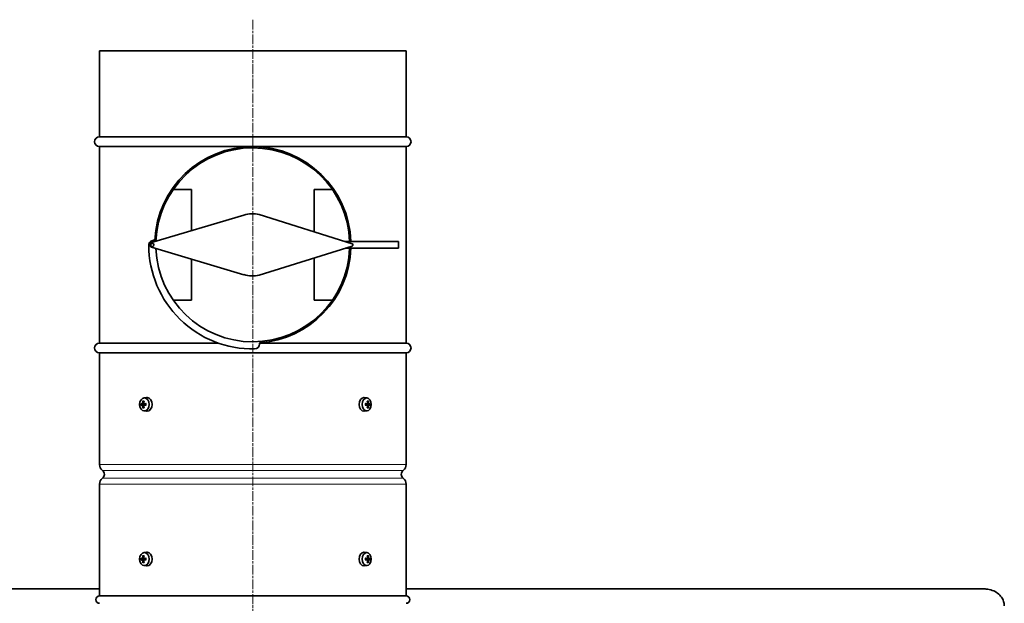
# Model space of a CAD drawing. Units: millimetres. Extents: x 112 to 3841, y -121 to 2027.
# Drawn here: x 428 to 829, y 1789 to 2027 of the extents above; entities that cross this region are included whole.
import ezdxf

# ---------------------------------------------------------------- set-up
doc = ezdxf.new("R2010")
doc.units = ezdxf.units.MM
doc.linetypes.add('CHAIN', pattern=[0.3543, 0.2362, -0.0295, 0.0591, -0.0295])
doc.linetypes.add('L.PUNKTOWA_C', pattern=[210.526293, 131.578995, -32.894699, 13.1579, -32.894699])
for name, color, linetype, lineweight in [('Widoczne (ISO)', 1, 'Continuous', 35), ('Widoczne wąskie (ISO)', 3, 'Continuous', 9), ('Znacznik środka (ISO)', 40, 'L.PUNKTOWA_C', 9)]:
    doc.layers.add(name, color=color, linetype=linetype, lineweight=lineweight)

msp = doc.modelspace()

# ---------------------------------------------------------------- linework, layer by layer
at = {"layer": 'Widoczne (ISO)'}
for p, q in [((585.24, 2014.29), (460.24, 2014.29)), ((460.24, 2014.29), (460.24, 1979.29)), ((585.24, 2014.29), (585.24, 1979.29)), ((585.24, 1979.29), (460.24, 1979.29)), ((460.24, 1975.29), (585.24, 1975.29)), ((460.24, 1975.29), (460.24, 1895.29)), ((585.24, 1975.29), (585.24, 1895.29)), ((490.28, 1957.79), (497.74, 1957.79)), ((497.74, 1957.79), (497.74, 1941.08)), ((547.74, 1957.79), (555.21, 1957.79)), ((547.74, 1940.64), (547.74, 1957.79)), ((519.13, 1947.44), (481.46, 1936.25)), ((563.23, 1935.77), (525.32, 1947.69)), ((482.78, 1937.14), (482.32, 1937.14)), ((525.32, 1922.89), (563.23, 1934.81)), ((560.37, 1936.66), (582.19, 1936.66)), ((582.19, 1933.91), (582.19, 1936.66)), ((481.46, 1934.33), (519.13, 1923.14)), ((560.37, 1933.91), (582.19, 1933.91)), ((497.74, 1929.5), (497.74, 1912.79)), ((547.74, 1912.79), (547.74, 1929.94)), ((497.74, 1912.79), (490.28, 1912.79)), ((555.21, 1912.79), (547.74, 1912.79)), ((508.61, 1895.29), (460.24, 1895.29)), ((525.43, 1894.87), (525.43, 1895.38)), ((585.24, 1895.29), (525.43, 1895.29)), ((585.24, 1891.29), (460.24, 1891.29)), ((460.24, 1845.79), (460.24, 1891.29)), ((585.24, 1845.79), (585.24, 1891.29)), ((477.53, 1870.5), (478.43, 1870.39)), ((477.74, 1870.77), (478.14, 1870.72)), ((478.3, 1870.77), (478.42, 1870.76)), ((478.35, 1872.94), (479.46, 1873.08)), ((478.51, 1870.5), (479.17, 1870.42)), ((569.35, 1872.94), (568.17, 1873.08)), ((569.26, 1870.5), (568.61, 1870.42)), ((570.19, 1870.5), (569.24, 1870.39)), ((569.45, 1870.77), (569.34, 1870.76)), ((569.99, 1870.77), (569.55, 1870.72)), ((477.53, 1870.08), (478.43, 1870.19)), ((477.74, 1869.81), (478.14, 1869.86)), ((478.3, 1869.81), (478.42, 1869.82)), ((478.35, 1867.64), (479.46, 1867.5)), ((478.51, 1870.08), (479.17, 1870.16)), ((569.35, 1867.64), (568.17, 1867.5)), ((569.26, 1870.08), (568.61, 1870.16)), ((570.19, 1870.08), (569.24, 1870.19)), ((569.45, 1869.81), (569.34, 1869.82)), ((569.99, 1869.81), (569.55, 1869.86)), ((460.24, 1792.29), (460.24, 1837.79)), ((585.24, 1792.29), (585.24, 1837.79)), ((477.53, 1807.5), (478.43, 1807.39)), ((477.53, 1807.08), (478.43, 1807.19)), ((477.74, 1807.77), (478.14, 1807.72)), ((477.74, 1806.81), (478.14, 1806.86)), ((478.3, 1807.77), (478.42, 1807.76)), ((478.3, 1806.81), (478.42, 1806.82)), ((478.35, 1809.94), (479.46, 1810.08)), ((478.51, 1807.5), (479.17, 1807.42)), ((478.51, 1807.08), (479.17, 1807.16)), ((569.35, 1809.94), (568.17, 1810.08)), ((569.26, 1807.5), (568.61, 1807.42)), ((569.26, 1807.08), (568.61, 1807.16)), ((570.19, 1807.5), (569.24, 1807.39)), ((570.19, 1807.08), (569.24, 1807.19)), ((569.45, 1807.77), (569.34, 1807.76)), ((569.45, 1806.81), (569.34, 1806.82)), ((569.99, 1807.77), (569.55, 1807.72)), ((569.99, 1806.81), (569.55, 1806.86)), ((478.35, 1804.64), (479.46, 1804.5)), ((569.35, 1804.64), (568.17, 1804.5)), ((224.64, 1795.13), (460.24, 1795.13)), ((585.24, 1795.13), (820.84, 1795.13)), ((460.24, 1792.29), (585.24, 1792.29))]:
    msp.add_line(p, q, dxfattribs=at)
msp.add_circle((481.74, 1935.29), 0.674, dxfattribs=at)
for centre, radius, start, end in [((460.24, 1977.29), 2, 90, 270), ((585.24, 1977.29), 2, 270, 90), ((522.74, 1935.29), 40, 1.9699, 177.3426), ((522.74, 1935.29), 39.5, 1.9949, 177.8281), ((522.74, 1935.29), 12.67, 78.2382, 106.5376), ((482.32, 1935.14), 2, 90, 180.2061), ((522.74, 1935.29), 42.42, 180.2061, 270.9742), ((481.74, 1935.29), 1, 106.5376, 253.4624), ((563.08, 1935.29), 0.5, 287.4686, 72.5314), ((522.74, 1935.29), 39.5, 182.1719, 358.0051), ((522.74, 1935.29), 40, 273.8521, 358.0301), ((522.74, 1935.29), 12.67, 253.4624, 281.7618), ((460.24, 1893.29), 2, 90, 270), ((523.43, 1894.87), 2, 270.9742, 0), ((585.24, 1893.29), 2, 270, 90), ((463.24, 1845.79), 3, 180, 233.1301), ((460.24, 1841.79), 2, 306.8699, 53.1301), ((585.24, 1841.79), 2, 126.8699, 233.1301), ((582.24, 1845.79), 3, 306.8699, 0), ((463.24, 1837.79), 3, 126.8699, 180), ((582.24, 1837.79), 3, 0, 53.1301), ((460.24, 1790.79), 1.5, 90, 270), ((585.24, 1790.79), 1.5, 270, 90)]:
    msp.add_arc(centre, radius, start, end, dxfattribs=at)
for centre, ratio in [((478.52, 1870.29), 0.724324), ((569.2, 1870.29), 0.689459), ((478.52, 1807.29), 0.724324), ((569.2, 1807.29), 0.689459)]:
    msp.add_ellipse(centre, major_axis=(0, 2.66), ratio=ratio, dxfattribs=at)
for centre, major_axis, ratio, start_param, end_param in [((481.37, 1869.93), (-4.88, 1.02), 0.074171, 0.516614, 0.676291), ((479.67, 1868.7), (2.94, -3.27), 0.017974, 3.935351, 4.011517), ((481.77, 1871.6), (-4.27, 1.08), 0.82261, 0.472516, 0.548682), ((477.41, 1870.71), (-0.318, -0.097), 0.462844, 2.406262, 2.954454), ((477.58, 1870.95), (-0.163, 0.177), 0.019394, 2.958228, 3.118536), ((481.68, 1870.36), (1.47, -4.77), 0.736102, 4.197389, 4.357065), ((481.16, 1870.36), (1.25, 4.83), 0.609843, 1.435644, 1.59532), ((481.57, 1868.7), (4.38, 0.36), 0.742299, 2.270928, 2.347094), ((478.19, 1870.95), (-0.305, 0.118), 0.431254, 2.134325, 2.624957), ((479.47, 1871.6), (-2.44, -3.66), 0.098285, 4.952835, 5.029001), ((481.47, 1869.93), (-4.97, -0.43), 0.200429, 5.163289, 5.322965), ((479.65, 1870.29), (0, 2.8), 0.724324, 0, 0.092043), ((479.65, 1870.29), (0, 2.8), 0.724324, 3.141593, 6.283185), ((568.01, 1870.29), (0, -2.8), 0.689459, 3.141593, 6.283185), ((568.01, 1870.29), (0, 2.8), 0.689459, 6.199811, 6.283185), ((566.1, 1869.93), (-4.97, 0.38), 0.204333, 4.051624, 4.2113), ((566.09, 1868.7), (4.4, -0.12), 0.744089, 0.720896, 0.797062), ((568.08, 1871.6), (-2.45, 3.65), 0.139002, 4.368197, 4.444363), ((566.4, 1870.36), (1.3, -4.81), 0.646914, 1.53003, 1.689706), ((569.58, 1870.95), (-0.311, -0.12), 0.417875, 0.529419, 0.991099), ((565.91, 1870.36), (1.55, 4.74), 0.767094, 5.09032, 5.249997), ((570.16, 1870.95), (0.172, 0.176), 0.056072, 3.211159, 3.361675), ((567.89, 1868.7), (2.94, 3.27), 0.05463, 5.446241, 5.522407), ((570.32, 1870.71), (-0.323, 0.099), 0.451756, 0.238347, 0.748842), ((565.89, 1871.6), (4.33, 0.77), 0.828461, 5.819951, 5.896117), ((566.2, 1869.93), (-4.88, -1), 0.084152, 2.513738, 2.673415), ((481.37, 1870.65), (4.88, 1.02), 0.074171, 2.465302, 2.624978), ((481.77, 1868.98), (4.27, 1.08), 0.82261, 2.592911, 2.669077), ((479.67, 1871.88), (-2.94, -3.27), 0.017974, 5.413261, 5.489427), ((477.41, 1869.87), (0.318, -0.097), 0.462844, 0.187138, 0.735331), ((477.58, 1869.63), (-0.163, -0.177), 0.019394, 3.16465, 3.324957), ((481.68, 1870.22), (-1.47, -4.77), 0.736102, 5.067713, 5.227389), ((481.16, 1870.22), (-1.25, 4.83), 0.609843, 1.546273, 1.705949), ((478.89, 1870.29), (0, 0.854), 0.724324, 1.433813, 1.70778), ((478.19, 1869.63), (0.305, 0.118), 0.431254, 0.516635, 1.007268), ((481.57, 1871.88), (-4.38, 0.36), 0.742299, 0.794498, 0.870664), ((479.47, 1868.98), (2.44, -3.66), 0.098285, 4.395777, 4.471943), ((481.47, 1870.65), (4.97, -0.43), 0.200429, 4.101813, 4.261489), ((479.65, 1870.29), (0, -2.8), 0.724324, 6.191143, 6.283185), ((568.01, 1870.29), (0, -2.8), 0.689459, 0, 0.083374), ((566.1, 1870.65), (4.97, 0.38), 0.204333, 5.213478, 5.373154), ((568.08, 1868.98), (2.45, 3.65), 0.139002, 4.980415, 5.056581), ((566.09, 1871.88), (-4.4, -0.12), 0.744089, 2.344531, 2.420697), ((569.58, 1869.63), (0.311, -0.12), 0.417875, 2.150494, 2.612174), ((566.4, 1870.22), (-1.3, -4.81), 0.646914, 1.451887, 1.611563), ((568.81, 1870.29), (0, -0.854), 0.689459, 1.435246, 1.706347), ((565.91, 1870.22), (-1.55, 4.74), 0.767094, 4.174781, 4.334458), ((570.16, 1869.63), (0.172, -0.176), 0.056072, 2.92151, 3.072026), ((570.32, 1869.87), (0.323, 0.099), 0.451756, 2.392751, 2.903246), ((567.89, 1871.88), (-2.94, 3.27), 0.05463, 3.902371, 3.978537), ((565.89, 1868.98), (4.33, -0.77), 0.828461, 0.387069, 0.463235), ((566.2, 1870.65), (4.88, -1), 0.084152, 0.468178, 0.627854), ((481.37, 1806.93), (-4.88, 1.02), 0.074171, 0.516614, 0.676291), ((481.37, 1807.65), (4.88, 1.02), 0.074171, 2.465302, 2.624978), ((479.67, 1805.7), (2.94, -3.27), 0.017974, 3.935351, 4.011517), ((481.77, 1808.6), (-4.27, 1.08), 0.82261, 0.472516, 0.548682), ((481.77, 1805.98), (4.27, 1.08), 0.82261, 2.592911, 2.669077), ((479.67, 1808.88), (-2.94, -3.27), 0.017974, 5.413261, 5.489427), ((477.41, 1807.71), (-0.318, -0.097), 0.462844, 2.406262, 2.954454), ((477.41, 1806.87), (0.318, -0.097), 0.462844, 0.187138, 0.735331), ((477.58, 1807.95), (-0.163, 0.177), 0.019394, 2.958228, 3.118536), ((477.58, 1806.63), (-0.163, -0.177), 0.019394, 3.16465, 3.324957), ((481.68, 1807.36), (1.47, -4.77), 0.736102, 4.197389, 4.357065), ((481.68, 1807.22), (-1.47, -4.77), 0.736102, 5.067713, 5.227389), ((481.16, 1807.36), (1.25, 4.83), 0.609843, 1.435644, 1.59532), ((481.16, 1807.22), (-1.25, 4.83), 0.609843, 1.546273, 1.705949), ((478.89, 1807.29), (0, 0.854), 0.724324, 1.433813, 1.70778), ((481.57, 1805.7), (4.38, 0.36), 0.742299, 2.270928, 2.347094), ((478.19, 1807.95), (-0.305, 0.118), 0.431254, 2.134325, 2.624957), ((478.19, 1806.63), (0.305, 0.118), 0.431254, 0.516635, 1.007268), ((481.57, 1808.88), (-4.38, 0.36), 0.742299, 0.794498, 0.870664), ((479.47, 1808.6), (-2.44, -3.66), 0.098285, 4.952835, 5.029001), ((479.47, 1805.98), (2.44, -3.66), 0.098285, 4.395777, 4.471943), ((481.47, 1806.93), (-4.97, -0.43), 0.200429, 5.163289, 5.322965), ((481.47, 1807.65), (4.97, -0.43), 0.200429, 4.101813, 4.261489), ((479.65, 1807.29), (0, 2.8), 0.724324, 0, 0.092043), ((479.65, 1807.29), (0, 2.8), 0.724324, 3.141593, 6.283185), ((568.01, 1807.29), (0, -2.8), 0.689459, 3.141593, 6.283185), ((568.01, 1807.29), (0, 2.8), 0.689459, 6.199811, 6.283185), ((566.1, 1806.93), (-4.97, 0.38), 0.204333, 4.051624, 4.2113), ((566.1, 1807.65), (4.97, 0.38), 0.204333, 5.213478, 5.373154), ((566.09, 1805.7), (4.4, -0.12), 0.744089, 0.720896, 0.797062), ((568.08, 1808.6), (-2.45, 3.65), 0.139002, 4.368197, 4.444363), ((568.08, 1805.98), (2.45, 3.65), 0.139002, 4.980415, 5.056581), ((566.09, 1808.88), (-4.4, -0.12), 0.744089, 2.344531, 2.420697), ((566.4, 1807.36), (1.3, -4.81), 0.646914, 1.53003, 1.689706), ((569.58, 1807.95), (-0.311, -0.12), 0.417875, 0.529419, 0.991099), ((569.58, 1806.63), (0.311, -0.12), 0.417875, 2.150494, 2.612174), ((566.4, 1807.22), (-1.3, -4.81), 0.646914, 1.451887, 1.611563), ((568.81, 1807.29), (0, -0.854), 0.689459, 1.435246, 1.706347), ((565.91, 1807.36), (1.55, 4.74), 0.767094, 5.09032, 5.249997), ((565.91, 1807.22), (-1.55, 4.74), 0.767094, 4.174781, 4.334458), ((570.16, 1807.95), (0.172, 0.176), 0.056072, 3.211159, 3.361675), ((570.16, 1806.63), (0.172, -0.176), 0.056072, 2.92151, 3.072026), ((567.89, 1805.7), (2.94, 3.27), 0.05463, 5.446241, 5.522407), ((570.32, 1807.71), (-0.323, 0.099), 0.451756, 0.238347, 0.748842), ((570.32, 1806.87), (0.323, 0.099), 0.451756, 2.392751, 2.903246), ((567.89, 1808.88), (-2.94, 3.27), 0.05463, 3.902371, 3.978537), ((565.89, 1808.6), (4.33, 0.77), 0.828461, 5.819951, 5.896117), ((565.89, 1805.98), (4.33, -0.77), 0.828461, 0.387069, 0.463235), ((566.2, 1806.93), (-4.88, -1), 0.084152, 2.513738, 2.673415), ((566.2, 1807.65), (4.88, -1), 0.084152, 0.468178, 0.627854), ((479.65, 1807.29), (0, -2.8), 0.724324, 6.191143, 6.283185), ((568.01, 1807.29), (0, -2.8), 0.689459, 0, 0.083374)]:
    msp.add_ellipse(centre, major_axis=major_axis, ratio=ratio, start_param=start_param, end_param=end_param, dxfattribs=at)
for points, knots in [([(477.67, 1870.69), (477.67, 1870.67), (477.67, 1870.64), (477.65, 1870.6), (477.64, 1870.58), (477.62, 1870.54), (477.6, 1870.53), (477.57, 1870.51), (477.55, 1870.5), (477.53, 1870.5), (477.52, 1870.5), (477.51, 1870.5)], [0.01586668, 0.01586668, 0.01586668, 0.01586668, 0.02224921, 0.02224921, 0.02957694, 0.02957694, 0.03694879, 0.03694879, 0.04432064, 0.04432064, 0.04824856, 0.04824856, 0.04824856, 0.04824856]), ([(477.88, 1871.01), (477.88, 1870.98), (477.88, 1870.96), (477.87, 1870.91), (477.86, 1870.88), (477.83, 1870.84), (477.82, 1870.82), (477.79, 1870.79), (477.77, 1870.78), (477.75, 1870.78), (477.74, 1870.77), (477.73, 1870.77)], [0, 0, 0, 0, 0.00744305, 0.00744305, 0.01488609, 0.01488609, 0.02221403, 0.02221403, 0.02954197, 0.02954197, 0.03241754, 0.03241754, 0.03241754, 0.03241754]), ([(477.98, 1871.6), (477.97, 1871.6), (477.96, 1871.61), (477.94, 1871.64), (477.93, 1871.65), (477.91, 1871.69), (477.91, 1871.71), (477.9, 1871.74), (477.9, 1871.76), (477.9, 1871.77)], [0.05042894, 0.05042894, 0.05042894, 0.05042894, 0.0549201, 0.0549201, 0.06039636, 0.06039636, 0.06587228, 0.06587228, 0.07016227, 0.07016227, 0.07016227, 0.07016227]), ([(478.31, 1870.77), (478.29, 1870.78), (478.28, 1870.78), (478.24, 1870.8), (478.23, 1870.81), (478.2, 1870.85), (478.19, 1870.87), (478.18, 1870.92), (478.18, 1870.94), (478.18, 1870.98), (478.19, 1870.99), (478.19, 1871.01)], [0.01586668, 0.01586668, 0.01586668, 0.01586668, 0.02224921, 0.02224921, 0.02957694, 0.02957694, 0.03697125, 0.03697125, 0.04436555, 0.04436555, 0.04825023, 0.04825023, 0.04825023, 0.04825023]), ([(478.55, 1870.5), (478.53, 1870.5), (478.51, 1870.5), (478.47, 1870.51), (478.45, 1870.52), (478.42, 1870.55), (478.41, 1870.57), (478.38, 1870.61), (478.38, 1870.63), (478.37, 1870.67), (478.37, 1870.68), (478.37, 1870.69)], [0, 0, 0, 0, 0.00744305, 0.00744305, 0.01488609, 0.01488609, 0.02221403, 0.02221403, 0.02954197, 0.02954197, 0.03241754, 0.03241754, 0.03241754, 0.03241754]), ([(478.7, 1870.48), (478.7, 1870.47), (478.7, 1870.47), (478.67, 1870.44), (478.65, 1870.43), (478.59, 1870.4), (478.56, 1870.39), (478.49, 1870.38), (478.46, 1870.38), (478.43, 1870.39), (478.43, 1870.39), (478.43, 1870.39), (478.43, 1870.39)], [-0.02991497, -0.02991497, -0.02991497, -0.02991497, -0.02810977, -0.02810977, -0.01970511, -0.01970511, -0.00985255, -0.00985255, 0, 0, 0, 0.00006738, 0.00006738, 0.00006738, 0.00006738]), ([(479.15, 1870.61), (479.15, 1870.61), (479.15, 1870.61), (479.15, 1870.61), (479.15, 1870.62), (479.17, 1870.63), (479.18, 1870.63), (479.2, 1870.64), (479.22, 1870.64), (479.23, 1870.64)], [0.05434661, 0.05434661, 0.05434661, 0.05434661, 0.0549201, 0.0549201, 0.06039636, 0.06039636, 0.06587228, 0.06587228, 0.07016227, 0.07016227, 0.07016227, 0.07016227]), ([(479.15, 1870.61), (479.16, 1870.57), (479.16, 1870.53), (479.17, 1870.44), (479.18, 1870.4), (479.18, 1870.31), (479.18, 1870.27), (479.18, 1870.18), (479.17, 1870.14), (479.16, 1870.05), (479.16, 1870.01), (479.15, 1869.97)], [1.3347042, 1.3347042, 1.3347042, 1.3347042, 1.4291411, 1.4291411, 1.5235779, 1.5235779, 1.6180148, 1.6180148, 1.7124516, 1.7124516, 1.8068884, 1.8068884, 1.8068884, 1.8068884]), ([(568.56, 1870.64), (568.57, 1870.64), (568.58, 1870.64), (568.61, 1870.63), (568.62, 1870.63), (568.63, 1870.62), (568.63, 1870.62), (568.63, 1870.61)], [0.01769404, 0.01769404, 0.01769404, 0.01769404, 0.02198403, 0.02198403, 0.02745995, 0.02745995, 0.03279063, 0.03279063, 0.03279063, 0.03279063]), ([(568.63, 1869.97), (568.63, 1870.01), (568.62, 1870.05), (568.61, 1870.14), (568.61, 1870.18), (568.61, 1870.27), (568.61, 1870.31), (568.61, 1870.4), (568.61, 1870.44), (568.62, 1870.53), (568.63, 1870.57), (568.63, 1870.61)], [4.4760926, 4.4760926, 4.4760926, 4.4760926, 4.5706112, 4.5706112, 4.6651297, 4.6651297, 4.7596483, 4.7596483, 4.8541668, 4.8541668, 4.9486854, 4.9486854, 4.9486854, 4.9486854]), ([(569.24, 1870.39), (569.21, 1870.38), (569.18, 1870.38), (569.11, 1870.39), (569.08, 1870.4), (569.03, 1870.43), (569.01, 1870.44), (568.98, 1870.47), (568.98, 1870.47), (568.98, 1870.47)], [0.12573158, 0.12573158, 0.12573158, 0.12573158, 0.13534567, 0.13534567, 0.14519823, 0.14519823, 0.15360289, 0.15360289, 0.15424016, 0.15424016, 0.15424016, 0.15424016]), ([(569.39, 1870.69), (569.39, 1870.67), (569.39, 1870.64), (569.37, 1870.6), (569.36, 1870.58), (569.34, 1870.54), (569.32, 1870.53), (569.28, 1870.51), (569.26, 1870.5), (569.24, 1870.5), (569.22, 1870.5), (569.21, 1870.5)], [0.01586668, 0.01586668, 0.01586668, 0.01586668, 0.02224921, 0.02224921, 0.02957694, 0.02957694, 0.03694879, 0.03694879, 0.04432064, 0.04432064, 0.04824856, 0.04824856, 0.04824856, 0.04824856]), ([(569.56, 1871.01), (569.57, 1870.98), (569.57, 1870.96), (569.57, 1870.91), (569.56, 1870.88), (569.54, 1870.84), (569.53, 1870.82), (569.5, 1870.79), (569.49, 1870.78), (569.46, 1870.78), (569.45, 1870.77), (569.45, 1870.77)], [0, 0, 0, 0, 0.00744305, 0.00744305, 0.01488609, 0.01488609, 0.02221403, 0.02221403, 0.02954197, 0.02954197, 0.03241754, 0.03241754, 0.03241754, 0.03241754]), ([(569.82, 1871.77), (569.82, 1871.76), (569.82, 1871.74), (569.82, 1871.71), (569.81, 1871.69), (569.8, 1871.65), (569.79, 1871.64), (569.76, 1871.61), (569.75, 1871.6), (569.74, 1871.6)], [0.01769404, 0.01769404, 0.01769404, 0.01769404, 0.02198403, 0.02198403, 0.02745995, 0.02745995, 0.03293621, 0.03293621, 0.03742737, 0.03742737, 0.03742737, 0.03742737]), ([(570, 1870.77), (569.98, 1870.78), (569.97, 1870.78), (569.94, 1870.8), (569.92, 1870.81), (569.9, 1870.85), (569.88, 1870.87), (569.87, 1870.92), (569.86, 1870.94), (569.86, 1870.98), (569.86, 1870.99), (569.86, 1871.01)], [0.01586668, 0.01586668, 0.01586668, 0.01586668, 0.02224921, 0.02224921, 0.02957694, 0.02957694, 0.03697125, 0.03697125, 0.04436555, 0.04436555, 0.04825023, 0.04825023, 0.04825023, 0.04825023]), ([(570.2, 1870.5), (570.19, 1870.5), (570.17, 1870.5), (570.14, 1870.51), (570.13, 1870.52), (570.1, 1870.55), (570.09, 1870.57), (570.07, 1870.61), (570.06, 1870.63), (570.06, 1870.67), (570.06, 1870.68), (570.05, 1870.69)], [0, 0, 0, 0, 0.00744305, 0.00744305, 0.01488609, 0.01488609, 0.02221403, 0.02221403, 0.02954197, 0.02954197, 0.03241754, 0.03241754, 0.03241754, 0.03241754]), ([(477.51, 1870.08), (477.53, 1870.08), (477.55, 1870.08), (477.58, 1870.07), (477.59, 1870.06), (477.62, 1870.03), (477.64, 1870.01), (477.66, 1869.97), (477.66, 1869.95), (477.67, 1869.91), (477.67, 1869.9), (477.67, 1869.89)], [0, 0, 0, 0, 0.00744305, 0.00744305, 0.01488609, 0.01488609, 0.02221403, 0.02221403, 0.02954197, 0.02954197, 0.03241754, 0.03241754, 0.03241754, 0.03241754]), ([(477.73, 1869.81), (477.75, 1869.8), (477.76, 1869.8), (477.8, 1869.78), (477.81, 1869.77), (477.84, 1869.73), (477.85, 1869.71), (477.87, 1869.66), (477.87, 1869.64), (477.88, 1869.6), (477.88, 1869.59), (477.88, 1869.57)], [0.01586668, 0.01586668, 0.01586668, 0.01586668, 0.02224921, 0.02224921, 0.02957694, 0.02957694, 0.03697125, 0.03697125, 0.04436555, 0.04436555, 0.04825023, 0.04825023, 0.04825023, 0.04825023]), ([(477.9, 1868.81), (477.9, 1868.82), (477.9, 1868.84), (477.91, 1868.87), (477.91, 1868.89), (477.93, 1868.93), (477.94, 1868.94), (477.96, 1868.97), (477.97, 1868.98), (477.98, 1868.98)], [0.01769404, 0.01769404, 0.01769404, 0.01769404, 0.02198403, 0.02198403, 0.02745995, 0.02745995, 0.03293621, 0.03293621, 0.03742737, 0.03742737, 0.03742737, 0.03742737]), ([(478.19, 1869.57), (478.18, 1869.6), (478.18, 1869.62), (478.18, 1869.67), (478.19, 1869.7), (478.21, 1869.74), (478.22, 1869.76), (478.25, 1869.79), (478.27, 1869.8), (478.3, 1869.8), (478.3, 1869.81), (478.31, 1869.81)], [0, 0, 0, 0, 0.00744305, 0.00744305, 0.01488609, 0.01488609, 0.02221403, 0.02221403, 0.02954197, 0.02954197, 0.03241754, 0.03241754, 0.03241754, 0.03241754]), ([(478.37, 1869.89), (478.37, 1869.91), (478.38, 1869.94), (478.39, 1869.98), (478.4, 1870), (478.43, 1870.04), (478.44, 1870.05), (478.48, 1870.07), (478.5, 1870.08), (478.53, 1870.08), (478.54, 1870.08), (478.55, 1870.08)], [0.01586668, 0.01586668, 0.01586668, 0.01586668, 0.02224921, 0.02224921, 0.02957694, 0.02957694, 0.03694879, 0.03694879, 0.04432064, 0.04432064, 0.04824856, 0.04824856, 0.04824856, 0.04824856]), ([(478.43, 1870.19), (478.43, 1870.19), (478.43, 1870.19), (478.46, 1870.2), (478.49, 1870.2), (478.56, 1870.19), (478.59, 1870.18), (478.65, 1870.15), (478.67, 1870.14), (478.7, 1870.11), (478.7, 1870.11), (478.7, 1870.1)], [0.12542574, 0.12542574, 0.12542574, 0.12542574, 0.12549312, 0.12549312, 0.13534567, 0.13534567, 0.14519823, 0.14519823, 0.15360289, 0.15360289, 0.15540809, 0.15540809, 0.15540809, 0.15540809]), ([(479.23, 1869.94), (479.22, 1869.94), (479.2, 1869.94), (479.18, 1869.95), (479.17, 1869.95), (479.15, 1869.96), (479.15, 1869.97), (479.15, 1869.97), (479.15, 1869.97), (479.15, 1869.97)], [0.01769404, 0.01769404, 0.01769404, 0.01769404, 0.02198403, 0.02198403, 0.02745995, 0.02745995, 0.03293621, 0.03293621, 0.0335097, 0.0335097, 0.0335097, 0.0335097]), ([(568.63, 1869.97), (568.63, 1869.96), (568.63, 1869.96), (568.62, 1869.95), (568.61, 1869.95), (568.58, 1869.94), (568.57, 1869.94), (568.56, 1869.94)], [0.05506568, 0.05506568, 0.05506568, 0.05506568, 0.06039636, 0.06039636, 0.06587228, 0.06587228, 0.07016227, 0.07016227, 0.07016227, 0.07016227]), ([(568.98, 1870.11), (568.98, 1870.11), (568.98, 1870.11), (569.01, 1870.14), (569.03, 1870.15), (569.08, 1870.18), (569.11, 1870.19), (569.18, 1870.2), (569.21, 1870.2), (569.24, 1870.19)], [-0.02874704, -0.02874704, -0.02874704, -0.02874704, -0.02810977, -0.02810977, -0.01970511, -0.01970511, -0.00985255, -0.00985255, -0.00023846, -0.00023846, -0.00023846, -0.00023846]), ([(569.21, 1870.08), (569.23, 1870.08), (569.25, 1870.08), (569.29, 1870.07), (569.31, 1870.06), (569.34, 1870.03), (569.36, 1870.01), (569.38, 1869.97), (569.38, 1869.95), (569.39, 1869.91), (569.39, 1869.9), (569.39, 1869.89)], [0, 0, 0, 0, 0.00744305, 0.00744305, 0.01488609, 0.01488609, 0.02221403, 0.02221403, 0.02954197, 0.02954197, 0.03241754, 0.03241754, 0.03241754, 0.03241754]), ([(569.45, 1869.81), (569.46, 1869.8), (569.48, 1869.8), (569.51, 1869.78), (569.53, 1869.77), (569.55, 1869.73), (569.56, 1869.71), (569.57, 1869.66), (569.57, 1869.64), (569.57, 1869.6), (569.56, 1869.59), (569.56, 1869.57)], [0.01586668, 0.01586668, 0.01586668, 0.01586668, 0.02224921, 0.02224921, 0.02957694, 0.02957694, 0.03697125, 0.03697125, 0.04436555, 0.04436555, 0.04825023, 0.04825023, 0.04825023, 0.04825023]), ([(569.74, 1868.98), (569.75, 1868.98), (569.76, 1868.97), (569.79, 1868.94), (569.8, 1868.93), (569.81, 1868.89), (569.82, 1868.87), (569.82, 1868.84), (569.82, 1868.82), (569.82, 1868.81)], [0.05042894, 0.05042894, 0.05042894, 0.05042894, 0.0549201, 0.0549201, 0.06039636, 0.06039636, 0.06587228, 0.06587228, 0.07016227, 0.07016227, 0.07016227, 0.07016227]), ([(569.86, 1869.57), (569.86, 1869.6), (569.86, 1869.62), (569.87, 1869.67), (569.88, 1869.7), (569.9, 1869.74), (569.91, 1869.76), (569.94, 1869.79), (569.96, 1869.8), (569.98, 1869.8), (569.99, 1869.81), (570, 1869.81)], [0, 0, 0, 0, 0.00744305, 0.00744305, 0.01488609, 0.01488609, 0.02221403, 0.02221403, 0.02954197, 0.02954197, 0.03241754, 0.03241754, 0.03241754, 0.03241754]), ([(570.05, 1869.89), (570.06, 1869.91), (570.06, 1869.94), (570.07, 1869.98), (570.09, 1870), (570.11, 1870.04), (570.12, 1870.05), (570.15, 1870.07), (570.17, 1870.08), (570.19, 1870.08), (570.2, 1870.08), (570.2, 1870.08)], [0.01586668, 0.01586668, 0.01586668, 0.01586668, 0.02224921, 0.02224921, 0.02957694, 0.02957694, 0.03694879, 0.03694879, 0.04432064, 0.04432064, 0.04824856, 0.04824856, 0.04824856, 0.04824856]), ([(477.67, 1807.69), (477.67, 1807.67), (477.67, 1807.64), (477.65, 1807.6), (477.64, 1807.58), (477.62, 1807.54), (477.6, 1807.53), (477.57, 1807.51), (477.55, 1807.5), (477.53, 1807.5), (477.52, 1807.5), (477.51, 1807.5)], [0.01586668, 0.01586668, 0.01586668, 0.01586668, 0.02224921, 0.02224921, 0.02957694, 0.02957694, 0.03694879, 0.03694879, 0.04432064, 0.04432064, 0.04824856, 0.04824856, 0.04824856, 0.04824856]), ([(477.51, 1807.08), (477.53, 1807.08), (477.55, 1807.08), (477.58, 1807.07), (477.59, 1807.06), (477.62, 1807.03), (477.64, 1807.01), (477.66, 1806.97), (477.66, 1806.95), (477.67, 1806.91), (477.67, 1806.9), (477.67, 1806.89)], [0, 0, 0, 0, 0.00744305, 0.00744305, 0.01488609, 0.01488609, 0.02221403, 0.02221403, 0.02954197, 0.02954197, 0.03241754, 0.03241754, 0.03241754, 0.03241754]), ([(477.88, 1808.01), (477.88, 1807.98), (477.88, 1807.96), (477.87, 1807.91), (477.86, 1807.88), (477.83, 1807.84), (477.82, 1807.82), (477.79, 1807.79), (477.77, 1807.78), (477.75, 1807.78), (477.74, 1807.77), (477.73, 1807.77)], [0, 0, 0, 0, 0.00744305, 0.00744305, 0.01488609, 0.01488609, 0.02221403, 0.02221403, 0.02954197, 0.02954197, 0.03241754, 0.03241754, 0.03241754, 0.03241754]), ([(477.73, 1806.81), (477.75, 1806.8), (477.76, 1806.8), (477.8, 1806.78), (477.81, 1806.77), (477.84, 1806.73), (477.85, 1806.71), (477.87, 1806.66), (477.87, 1806.64), (477.88, 1806.6), (477.88, 1806.59), (477.88, 1806.57)], [0.01586668, 0.01586668, 0.01586668, 0.01586668, 0.02224921, 0.02224921, 0.02957694, 0.02957694, 0.03697125, 0.03697125, 0.04436555, 0.04436555, 0.04825023, 0.04825023, 0.04825023, 0.04825023]), ([(477.98, 1808.6), (477.97, 1808.6), (477.96, 1808.61), (477.94, 1808.64), (477.93, 1808.65), (477.91, 1808.69), (477.91, 1808.71), (477.9, 1808.74), (477.9, 1808.76), (477.9, 1808.77)], [0.05042894, 0.05042894, 0.05042894, 0.05042894, 0.0549201, 0.0549201, 0.06039636, 0.06039636, 0.06587228, 0.06587228, 0.07016227, 0.07016227, 0.07016227, 0.07016227]), ([(478.31, 1807.77), (478.29, 1807.78), (478.28, 1807.78), (478.24, 1807.8), (478.23, 1807.81), (478.2, 1807.85), (478.19, 1807.87), (478.18, 1807.92), (478.18, 1807.94), (478.18, 1807.98), (478.19, 1807.99), (478.19, 1808.01)], [0.01586668, 0.01586668, 0.01586668, 0.01586668, 0.02224921, 0.02224921, 0.02957694, 0.02957694, 0.03697125, 0.03697125, 0.04436555, 0.04436555, 0.04825023, 0.04825023, 0.04825023, 0.04825023]), ([(478.19, 1806.57), (478.18, 1806.6), (478.18, 1806.62), (478.18, 1806.67), (478.19, 1806.7), (478.21, 1806.74), (478.22, 1806.76), (478.25, 1806.79), (478.27, 1806.8), (478.3, 1806.8), (478.3, 1806.81), (478.31, 1806.81)], [0, 0, 0, 0, 0.00744305, 0.00744305, 0.01488609, 0.01488609, 0.02221403, 0.02221403, 0.02954197, 0.02954197, 0.03241754, 0.03241754, 0.03241754, 0.03241754]), ([(478.55, 1807.5), (478.53, 1807.5), (478.51, 1807.5), (478.47, 1807.51), (478.45, 1807.52), (478.42, 1807.55), (478.41, 1807.57), (478.38, 1807.61), (478.38, 1807.63), (478.37, 1807.67), (478.37, 1807.68), (478.37, 1807.69)], [0, 0, 0, 0, 0.00744305, 0.00744305, 0.01488609, 0.01488609, 0.02221403, 0.02221403, 0.02954197, 0.02954197, 0.03241754, 0.03241754, 0.03241754, 0.03241754]), ([(478.37, 1806.89), (478.37, 1806.91), (478.38, 1806.94), (478.39, 1806.98), (478.4, 1807), (478.43, 1807.04), (478.44, 1807.05), (478.48, 1807.07), (478.5, 1807.08), (478.53, 1807.08), (478.54, 1807.08), (478.55, 1807.08)], [0.01586668, 0.01586668, 0.01586668, 0.01586668, 0.02224921, 0.02224921, 0.02957694, 0.02957694, 0.03694879, 0.03694879, 0.04432064, 0.04432064, 0.04824856, 0.04824856, 0.04824856, 0.04824856]), ([(478.7, 1807.48), (478.7, 1807.47), (478.7, 1807.47), (478.67, 1807.44), (478.65, 1807.43), (478.59, 1807.4), (478.56, 1807.39), (478.49, 1807.38), (478.46, 1807.38), (478.43, 1807.39), (478.43, 1807.39), (478.43, 1807.39), (478.43, 1807.39)], [-0.02991497, -0.02991497, -0.02991497, -0.02991497, -0.02810977, -0.02810977, -0.01970511, -0.01970511, -0.00985255, -0.00985255, 0, 0, 0, 0.00006738, 0.00006738, 0.00006738, 0.00006738]), ([(478.43, 1807.19), (478.43, 1807.19), (478.43, 1807.19), (478.46, 1807.2), (478.49, 1807.2), (478.56, 1807.19), (478.59, 1807.18), (478.65, 1807.15), (478.67, 1807.14), (478.7, 1807.11), (478.7, 1807.11), (478.7, 1807.1)], [0.12542574, 0.12542574, 0.12542574, 0.12542574, 0.12549312, 0.12549312, 0.13534567, 0.13534567, 0.14519823, 0.14519823, 0.15360289, 0.15360289, 0.15540809, 0.15540809, 0.15540809, 0.15540809]), ([(479.15, 1807.61), (479.15, 1807.61), (479.15, 1807.61), (479.15, 1807.61), (479.15, 1807.62), (479.17, 1807.63), (479.18, 1807.63), (479.2, 1807.64), (479.22, 1807.64), (479.23, 1807.64)], [0.05434661, 0.05434661, 0.05434661, 0.05434661, 0.0549201, 0.0549201, 0.06039636, 0.06039636, 0.06587228, 0.06587228, 0.07016227, 0.07016227, 0.07016227, 0.07016227]), ([(479.15, 1807.61), (479.16, 1807.57), (479.16, 1807.53), (479.17, 1807.44), (479.18, 1807.4), (479.18, 1807.31), (479.18, 1807.27), (479.18, 1807.18), (479.17, 1807.14), (479.16, 1807.05), (479.16, 1807.01), (479.15, 1806.97)], [1.3347042, 1.3347042, 1.3347042, 1.3347042, 1.4291411, 1.4291411, 1.5235779, 1.5235779, 1.6180148, 1.6180148, 1.7124516, 1.7124516, 1.8068884, 1.8068884, 1.8068884, 1.8068884]), ([(479.23, 1806.94), (479.22, 1806.94), (479.2, 1806.94), (479.18, 1806.95), (479.17, 1806.95), (479.15, 1806.96), (479.15, 1806.97), (479.15, 1806.97), (479.15, 1806.97), (479.15, 1806.97)], [0.01769404, 0.01769404, 0.01769404, 0.01769404, 0.02198403, 0.02198403, 0.02745995, 0.02745995, 0.03293621, 0.03293621, 0.0335097, 0.0335097, 0.0335097, 0.0335097]), ([(568.56, 1807.64), (568.57, 1807.64), (568.58, 1807.64), (568.61, 1807.63), (568.62, 1807.63), (568.63, 1807.62), (568.63, 1807.62), (568.63, 1807.61)], [0.01769404, 0.01769404, 0.01769404, 0.01769404, 0.02198403, 0.02198403, 0.02745995, 0.02745995, 0.03279063, 0.03279063, 0.03279063, 0.03279063]), ([(568.63, 1806.97), (568.63, 1806.96), (568.63, 1806.96), (568.62, 1806.95), (568.61, 1806.95), (568.58, 1806.94), (568.57, 1806.94), (568.56, 1806.94)], [0.05506568, 0.05506568, 0.05506568, 0.05506568, 0.06039636, 0.06039636, 0.06587228, 0.06587228, 0.07016227, 0.07016227, 0.07016227, 0.07016227]), ([(568.63, 1806.97), (568.63, 1807.01), (568.62, 1807.05), (568.61, 1807.14), (568.61, 1807.18), (568.61, 1807.27), (568.61, 1807.31), (568.61, 1807.4), (568.61, 1807.44), (568.62, 1807.53), (568.63, 1807.57), (568.63, 1807.61)], [4.4760926, 4.4760926, 4.4760926, 4.4760926, 4.5706112, 4.5706112, 4.6651297, 4.6651297, 4.7596483, 4.7596483, 4.8541668, 4.8541668, 4.9486854, 4.9486854, 4.9486854, 4.9486854]), ([(569.24, 1807.39), (569.21, 1807.38), (569.18, 1807.38), (569.11, 1807.39), (569.08, 1807.4), (569.03, 1807.43), (569.01, 1807.44), (568.98, 1807.47), (568.98, 1807.47), (568.98, 1807.47)], [0.12573158, 0.12573158, 0.12573158, 0.12573158, 0.13534567, 0.13534567, 0.14519823, 0.14519823, 0.15360289, 0.15360289, 0.15424016, 0.15424016, 0.15424016, 0.15424016]), ([(568.98, 1807.11), (568.98, 1807.11), (568.98, 1807.11), (569.01, 1807.14), (569.03, 1807.15), (569.08, 1807.18), (569.11, 1807.19), (569.18, 1807.2), (569.21, 1807.2), (569.24, 1807.19)], [-0.02874704, -0.02874704, -0.02874704, -0.02874704, -0.02810977, -0.02810977, -0.01970511, -0.01970511, -0.00985255, -0.00985255, -0.00023846, -0.00023846, -0.00023846, -0.00023846]), ([(569.39, 1807.69), (569.39, 1807.67), (569.39, 1807.64), (569.37, 1807.6), (569.36, 1807.58), (569.34, 1807.54), (569.32, 1807.53), (569.28, 1807.51), (569.26, 1807.5), (569.24, 1807.5), (569.22, 1807.5), (569.21, 1807.5)], [0.01586668, 0.01586668, 0.01586668, 0.01586668, 0.02224921, 0.02224921, 0.02957694, 0.02957694, 0.03694879, 0.03694879, 0.04432064, 0.04432064, 0.04824856, 0.04824856, 0.04824856, 0.04824856]), ([(569.21, 1807.08), (569.23, 1807.08), (569.25, 1807.08), (569.29, 1807.07), (569.31, 1807.06), (569.34, 1807.03), (569.36, 1807.01), (569.38, 1806.97), (569.38, 1806.95), (569.39, 1806.91), (569.39, 1806.9), (569.39, 1806.89)], [0, 0, 0, 0, 0.00744305, 0.00744305, 0.01488609, 0.01488609, 0.02221403, 0.02221403, 0.02954197, 0.02954197, 0.03241754, 0.03241754, 0.03241754, 0.03241754]), ([(569.56, 1808.01), (569.57, 1807.98), (569.57, 1807.96), (569.57, 1807.91), (569.56, 1807.88), (569.54, 1807.84), (569.53, 1807.82), (569.5, 1807.79), (569.49, 1807.78), (569.46, 1807.78), (569.45, 1807.77), (569.45, 1807.77)], [0, 0, 0, 0, 0.00744305, 0.00744305, 0.01488609, 0.01488609, 0.02221403, 0.02221403, 0.02954197, 0.02954197, 0.03241754, 0.03241754, 0.03241754, 0.03241754]), ([(569.45, 1806.81), (569.46, 1806.8), (569.48, 1806.8), (569.51, 1806.78), (569.53, 1806.77), (569.55, 1806.73), (569.56, 1806.71), (569.57, 1806.66), (569.57, 1806.64), (569.57, 1806.6), (569.56, 1806.59), (569.56, 1806.57)], [0.01586668, 0.01586668, 0.01586668, 0.01586668, 0.02224921, 0.02224921, 0.02957694, 0.02957694, 0.03697125, 0.03697125, 0.04436555, 0.04436555, 0.04825023, 0.04825023, 0.04825023, 0.04825023]), ([(569.82, 1808.77), (569.82, 1808.76), (569.82, 1808.74), (569.82, 1808.71), (569.81, 1808.69), (569.8, 1808.65), (569.79, 1808.64), (569.76, 1808.61), (569.75, 1808.6), (569.74, 1808.6)], [0.01769404, 0.01769404, 0.01769404, 0.01769404, 0.02198403, 0.02198403, 0.02745995, 0.02745995, 0.03293621, 0.03293621, 0.03742737, 0.03742737, 0.03742737, 0.03742737]), ([(570, 1807.77), (569.98, 1807.78), (569.97, 1807.78), (569.94, 1807.8), (569.92, 1807.81), (569.9, 1807.85), (569.88, 1807.87), (569.87, 1807.92), (569.86, 1807.94), (569.86, 1807.98), (569.86, 1807.99), (569.86, 1808.01)], [0.01586668, 0.01586668, 0.01586668, 0.01586668, 0.02224921, 0.02224921, 0.02957694, 0.02957694, 0.03697125, 0.03697125, 0.04436555, 0.04436555, 0.04825023, 0.04825023, 0.04825023, 0.04825023]), ([(569.86, 1806.57), (569.86, 1806.6), (569.86, 1806.62), (569.87, 1806.67), (569.88, 1806.7), (569.9, 1806.74), (569.91, 1806.76), (569.94, 1806.79), (569.96, 1806.8), (569.98, 1806.8), (569.99, 1806.81), (570, 1806.81)], [0, 0, 0, 0, 0.00744305, 0.00744305, 0.01488609, 0.01488609, 0.02221403, 0.02221403, 0.02954197, 0.02954197, 0.03241754, 0.03241754, 0.03241754, 0.03241754]), ([(570.2, 1807.5), (570.19, 1807.5), (570.17, 1807.5), (570.14, 1807.51), (570.13, 1807.52), (570.1, 1807.55), (570.09, 1807.57), (570.07, 1807.61), (570.06, 1807.63), (570.06, 1807.67), (570.06, 1807.68), (570.05, 1807.69)], [0, 0, 0, 0, 0.00744305, 0.00744305, 0.01488609, 0.01488609, 0.02221403, 0.02221403, 0.02954197, 0.02954197, 0.03241754, 0.03241754, 0.03241754, 0.03241754]), ([(570.05, 1806.89), (570.06, 1806.91), (570.06, 1806.94), (570.07, 1806.98), (570.09, 1807), (570.11, 1807.04), (570.12, 1807.05), (570.15, 1807.07), (570.17, 1807.08), (570.19, 1807.08), (570.2, 1807.08), (570.2, 1807.08)], [0.01586668, 0.01586668, 0.01586668, 0.01586668, 0.02224921, 0.02224921, 0.02957694, 0.02957694, 0.03694879, 0.03694879, 0.04432064, 0.04432064, 0.04824856, 0.04824856, 0.04824856, 0.04824856]), ([(477.9, 1805.81), (477.9, 1805.82), (477.9, 1805.84), (477.91, 1805.87), (477.91, 1805.89), (477.93, 1805.93), (477.94, 1805.94), (477.96, 1805.97), (477.97, 1805.98), (477.98, 1805.98)], [0.01769404, 0.01769404, 0.01769404, 0.01769404, 0.02198403, 0.02198403, 0.02745995, 0.02745995, 0.03293621, 0.03293621, 0.03742737, 0.03742737, 0.03742737, 0.03742737]), ([(569.74, 1805.98), (569.75, 1805.98), (569.76, 1805.97), (569.79, 1805.94), (569.8, 1805.93), (569.81, 1805.89), (569.82, 1805.87), (569.82, 1805.84), (569.82, 1805.82), (569.82, 1805.81)], [0.05042894, 0.05042894, 0.05042894, 0.05042894, 0.0549201, 0.0549201, 0.06039636, 0.06039636, 0.06587228, 0.06587228, 0.07016227, 0.07016227, 0.07016227, 0.07016227]), ([(829.09, 1788.28), (829.09, 1788.89), (828.99, 1789.5), (828.6, 1790.69), (828.31, 1791.27), (827.5, 1792.39), (826.97, 1792.92), (825.72, 1793.85), (824.99, 1794.25), (823.41, 1794.83), (822.57, 1795.02), (821.42, 1795.12), (821.13, 1795.13), (820.84, 1795.13)], [-3.141593, -3.141593, -3.141593, -3.141593, -2.875896, -2.875896, -2.601945, -2.601945, -2.304643, -2.304643, -1.990484, -1.990484, -1.676325, -1.676325, -1.570796, -1.570796, -1.570796, -1.570796])]:
    msp.add_open_spline(points, degree=3, knots=knots, dxfattribs=at)
for points, weights in [([(477.98, 1871.6), (478.15, 1871.5), (478.3, 1871.42)], [1.00447573105, 1.01223315484, 1.01422078195]), ([(569.44, 1871.44), (569.58, 1871.51), (569.74, 1871.6)], [1.01372887384, 1.01140236981, 1.00447573105]), ([(478.3, 1869.16), (478.15, 1869.08), (477.98, 1868.98)], [1.01422078195, 1.01223315484, 1.00447573105]), ([(569.74, 1868.98), (569.58, 1869.07), (569.44, 1869.14)], [1.00447573105, 1.01140236981, 1.01372887384]), ([(477.98, 1808.6), (478.15, 1808.5), (478.3, 1808.42)], [1.00447573105, 1.01223315484, 1.01422078195]), ([(569.44, 1808.44), (569.58, 1808.51), (569.74, 1808.6)], [1.01372887384, 1.01140236981, 1.00447573105]), ([(478.3, 1806.16), (478.15, 1806.08), (477.98, 1805.98)], [1.01422078195, 1.01223315484, 1.00447573105]), ([(569.74, 1805.98), (569.58, 1806.07), (569.44, 1806.14)], [1.00447573105, 1.01140236981, 1.01372887384])]:
    msp.add_rational_spline(points, weights, degree=2, dxfattribs=at)
for points in [[(478.14, 1870.72), (478.22, 1870.71), (478.3, 1870.7), (478.38, 1870.69)], [(569.55, 1870.72), (569.5, 1870.71), (569.44, 1870.7), (569.38, 1870.7)], [(478.14, 1869.86), (478.22, 1869.87), (478.3, 1869.88), (478.38, 1869.89)], [(569.55, 1869.86), (569.5, 1869.87), (569.44, 1869.88), (569.38, 1869.88)], [(478.14, 1807.72), (478.22, 1807.71), (478.3, 1807.7), (478.38, 1807.69)], [(478.14, 1806.86), (478.22, 1806.87), (478.3, 1806.88), (478.38, 1806.89)], [(569.55, 1807.72), (569.5, 1807.71), (569.44, 1807.7), (569.38, 1807.7)], [(569.55, 1806.86), (569.5, 1806.87), (569.44, 1806.88), (569.38, 1806.88)]]:
    msp.add_open_spline(points, degree=3, dxfattribs=at)
at = {"layer": 'Widoczne wąskie (ISO)'}
for p, q in [((477.88, 1871.01), (478.19, 1871.02)), ((478.55, 1870.5), (479.17, 1870.43)), ((569.21, 1870.5), (568.61, 1870.43)), ((569.86, 1871.01), (569.56, 1871.01)), ((477.88, 1869.57), (478.19, 1869.56)), ((478.55, 1870.08), (479.17, 1870.15)), ((569.21, 1870.08), (568.61, 1870.15)), ((569.86, 1869.57), (569.56, 1869.57)), ((460.24, 1845.79), (585.24, 1845.79)), ((584.04, 1843.39), (461.44, 1843.39)), ((461.44, 1840.19), (584.04, 1840.19)), ((585.24, 1837.79), (460.24, 1837.79)), ((477.88, 1808.01), (478.19, 1808.02)), ((477.88, 1806.57), (478.19, 1806.56)), ((478.55, 1807.5), (479.17, 1807.43)), ((478.55, 1807.08), (479.17, 1807.15)), ((569.21, 1807.5), (568.61, 1807.43)), ((569.21, 1807.08), (568.61, 1807.15)), ((569.86, 1808.01), (569.56, 1808.01)), ((569.86, 1806.57), (569.56, 1806.57))]:
    msp.add_line(p, q, dxfattribs=at)
for centre, major_axis, ratio, start_param, end_param in [((478.16, 1870.29), (0, -1.52), 0.724324, 4.477489, 4.947289), ((478.21, 1870.29), (0, 1.34), 0.724324, 1.349259, 1.792334), ((478.16, 1870.29), (0, 1.52), 0.724324, 6.048285, 6.518086), ((478.21, 1870.29), (0, 1.34), 0.724324, 6.125172, 6.517649), ((478.16, 1870.29), (0, 1.52), 0.724324, 4.477489, 4.947289), ((569.58, 1870.29), (0, -1.52), 0.689459, 4.477489, 4.947289), ((569.58, 1870.29), (0, 1.52), 0.689459, 6.048285, 6.518086), ((569.52, 1870.29), (0, 1.34), 0.689459, 6.048721, 6.432793), ((569.52, 1870.29), (0, -1.34), 0.689459, 1.352217, 1.789376), ((569.58, 1870.29), (0, 1.52), 0.689459, 4.477489, 4.947289), ((478.16, 1870.29), (0, -1.52), 0.724324, 6.048285, 6.518086), ((478.21, 1870.29), (0, -1.34), 0.724324, 6.048721, 6.441199), ((569.58, 1870.29), (0, -1.52), 0.689459, 6.048285, 6.518086), ((569.52, 1870.29), (0, -1.34), 0.689459, 6.133578, 6.517649), ((478.16, 1807.29), (0, -1.52), 0.724324, 4.477489, 4.947289), ((478.21, 1807.29), (0, 1.34), 0.724324, 1.349259, 1.792334), ((478.16, 1807.29), (0, 1.52), 0.724324, 6.048285, 6.518086), ((478.21, 1807.29), (0, 1.34), 0.724324, 6.125172, 6.517649), ((478.16, 1807.29), (0, 1.52), 0.724324, 4.477489, 4.947289), ((569.58, 1807.29), (0, -1.52), 0.689459, 4.477489, 4.947289), ((569.58, 1807.29), (0, 1.52), 0.689459, 6.048285, 6.518086), ((569.52, 1807.29), (0, 1.34), 0.689459, 6.048721, 6.432793), ((569.52, 1807.29), (0, -1.34), 0.689459, 1.352217, 1.789376), ((569.58, 1807.29), (0, 1.52), 0.689459, 4.477489, 4.947289), ((478.16, 1807.29), (0, -1.52), 0.724324, 6.048285, 6.518086), ((478.21, 1807.29), (0, -1.34), 0.724324, 6.048721, 6.441199), ((569.58, 1807.29), (0, -1.52), 0.689459, 6.048285, 6.518086), ((569.52, 1807.29), (0, -1.34), 0.689459, 6.133578, 6.517649)]:
    msp.add_ellipse(centre, major_axis=major_axis, ratio=ratio, start_param=start_param, end_param=end_param, dxfattribs=at)
at = {"layer": 'Znacznik środka (ISO)', "linetype": 'CHAIN', "ltscale": 16.934801}
msp.add_line((522.74, 2026.99), (522.74, 912.6), dxfattribs=at)

doc.saveas('drawing.dxf')
